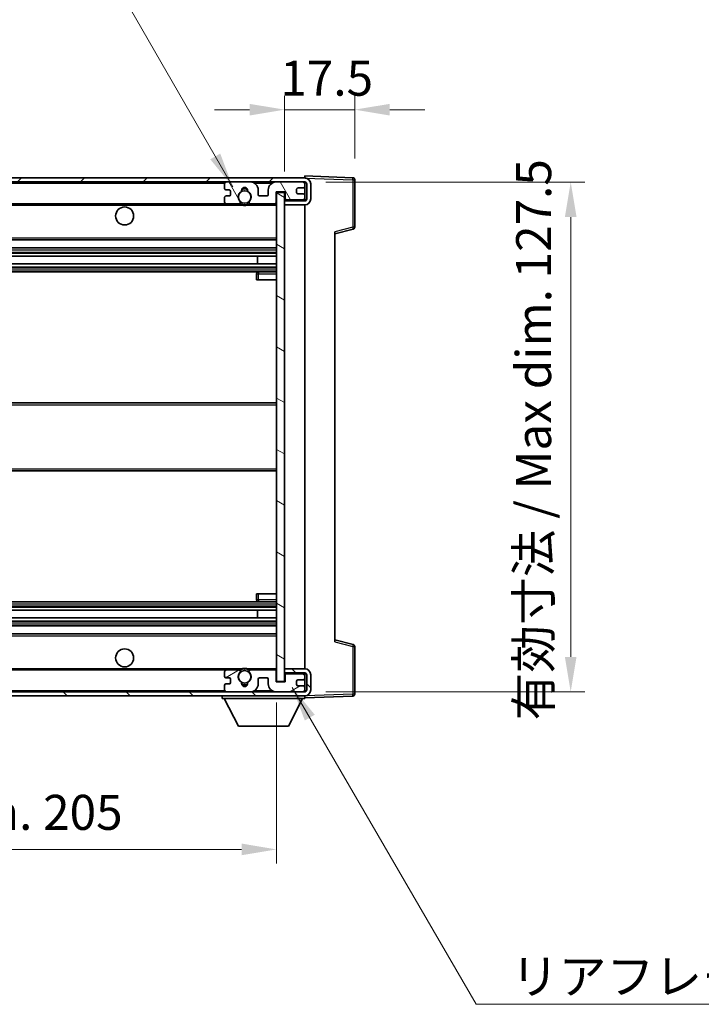
# Model space of a CAD drawing. Units: millimetres. Extents: x 5 to 7504, y -4 to 1120.
# Drawn here: x 2444 to 2614, y 599 to 845 of the extents above; entities that cross this region are included whole.
import ezdxf

# ---------------------------------------------------------------- set-up
doc = ezdxf.new("R2010")
doc.units = ezdxf.units.MM
for name, color, linetype, lineweight in [('Dimension (ISO)', 7, 'Continuous', 18), ('Dimension (ISO) @ 1', 7, 'Continuous', 18), ('Symbol (ISO)', 7, 'Continuous', 18), ('Symbol (ISO) @ 1', 7, 'Continuous', 18), ('Visible (ISO)', 7, 'Continuous', 35), ('Visible Narrow (ISO)', 7, 'Continuous', 25)]:
    doc.layers.add(name, color=color, linetype=linetype, lineweight=lineweight)
doc.layers.add('Hatch (ISO)', color=1, linetype='Continuous', lineweight=18, true_color=0xff0000)
doc.styles.add('Note Text (TK)', font='MS PGothic.ttf')
doc.dimstyles.new('Default - Method 1b (TK)', dxfattribs={"dimscale": 4, "dimtxt": 2.5, "dimasz": 2.5, "dimexe": 1, "dimexo": 1.5, "dimgap": 1, "dimtad": 1, "dimtoh": 1, "dimrnd": 1e-08, "dimdsep": 46, "dimtxsty": 'Note Text (TK)', "dimcen": 0.09, "dimdle": 5, "dimclrd": 100, "dimclre": 100, "dimclrt": 7, "dimadec": 1, "dimazin": 1, "dimtfac": 1, "dimtmove": 0, "dimatfit": 3, "dimfxl": 0, "dimtolj": 1, "dimlwd": -1, "dimlwe": -1, "dimarcsym": 0})
doc.dimstyles.new('Default - Method 1b (TK)$7', dxfattribs={"dimscale": 4, "dimtxt": 2.5, "dimasz": 2.5, "dimexe": 1, "dimexo": 1.5, "dimgap": 1, "dimtad": 1, "dimtoh": 1, "dimrnd": 1e-08, "dimdsep": 46, "dimtxsty": 'Note Text (TK)', "dimcen": 0.09, "dimdle": 5, "dimclrd": 256, "dimclre": 100, "dimclrt": 7, "dimadec": 1, "dimazin": 1, "dimtfac": 1, "dimtmove": 0, "dimatfit": 3, "dimfxl": 0, "dimtolj": 1, "dimlwd": -1, "dimlwe": -1, "dimarcsym": 0})

# ---------------------------------------------------------------- blocks, each defined once
blk = doc.blocks.new('*D76')
at = {"layer": 'Defpoints', "color": 0, "transparency": 16777216}
for p in [(2302.98, 679.25), (2507.98, 679.35), (2507.98, 637.35)]:
    blk.add_point(p, dxfattribs=at)
at = {"layer": 'Dimension (ISO)', "color": 100, "transparency": 16777216}
for p, q in [((2302.98, 674), (2302.98, 633.85)), ((2507.98, 674.1), (2507.98, 633.85)), ((2311.73, 637.35), (2499.23, 637.35))]:
    blk.add_line(p, q, dxfattribs=at)
for points in [[(2311.73, 638.81), (2311.73, 635.9), (2302.98, 637.35)], [(2499.23, 638.81), (2499.23, 635.9), (2507.98, 637.35)]]:
    blk.add_solid(points, dxfattribs=at)
at = {"layer": 'Dimension (ISO)', "color": 7, "transparency": 16777216, "insert": (2339.06, 646.62), "char_height": 8.75, "attachment_point": 4, "style": 'Note Text (TK)'}
blk.add_mtext('\\A1;\\fＭＳ Ｐゴシック|b0|i0;\\H8.7500;有効寸法 / Max dim. 205', dxfattribs=at)
blk = doc.blocks.new('*D77')
at = {"layer": 'Defpoints', "color": 0, "transparency": 16777216}
for p in [(2514.98, 804.25), (2514.98, 676.75), (2581.48, 676.75)]:
    blk.add_point(p, dxfattribs=at)
at = {"layer": 'Dimension (ISO)', "color": 100, "transparency": 16777216}
for p, q in [((2520.23, 804.25), (2584.98, 804.25)), ((2581.48, 795.5), (2581.48, 685.5)), ((2520.23, 676.75), (2584.98, 676.75))]:
    blk.add_line(p, q, dxfattribs=at)
for points in [[(2580.02, 795.5), (2582.94, 795.5), (2581.48, 804.25)], [(2580.02, 685.5), (2582.94, 685.5), (2581.48, 676.75)]]:
    blk.add_solid(points, dxfattribs=at)
at = {"layer": 'Dimension (ISO)', "color": 7, "transparency": 16777216, "insert": (2572.21, 669.61), "char_height": 8.75, "attachment_point": 4, "rotation": 90, "style": 'Note Text (TK)'}
blk.add_mtext('\\A1;\\fＭＳ Ｐゴシック|b0|i0;\\H8.7500;有効寸法 / Max dim. 127.5', dxfattribs=at)
blk = doc.blocks.new('*D78')
at = {"layer": 'Defpoints', "color": 0, "transparency": 16777216}
for p in [(2527.48, 822.34), (2527.48, 804.84), (2509.98, 801.65)]:
    blk.add_point(p, dxfattribs=at)
at = {"layer": 'Dimension (ISO)', "color": 100, "transparency": 16777216}
for p, q in [((2509.98, 806.9), (2509.98, 825.84)), ((2527.48, 810.09), (2527.48, 825.84)), ((2501.23, 822.34), (2492.48, 822.34)), ((2509.98, 822.34), (2527.48, 822.34)), ((2536.23, 822.34), (2544.98, 822.34))]:
    blk.add_line(p, q, dxfattribs=at)
for points in [[(2501.23, 823.79), (2501.23, 820.88), (2509.98, 822.34)], [(2536.23, 823.79), (2536.23, 820.88), (2527.48, 822.34)]]:
    blk.add_solid(points, dxfattribs=at)
at = {"layer": 'Dimension (ISO)', "color": 7, "transparency": 16777216, "insert": (2508.89, 830.21), "char_height": 8.75, "attachment_point": 4, "style": 'Note Text (TK)'}
blk.add_mtext('\\A1;17.5', dxfattribs=at)

msp = doc.modelspace()

# ---------------------------------------------------------------- hatches: boundary and pattern name
at = {"layer": 'Hatch (ISO)'}
h = msp.add_hatch(dxfattribs=at)
h.set_pattern_fill('ANSI31', color=256, scale=88.9, style=0)
h.set_pattern_definition([(45, (1528.679, -31.703), (-7.85772, 7.85772), [])])
edge = h.paths.add_edge_path()
edge.add_line((2514.9808, 799.5046), (2509.9808, 799.5046))
edge.add_line((2509.9808, 799.5046), (2509.9808, 798.5046))
edge.add_line((2509.9808, 798.5046), (2514.9808, 798.5046))
edge.add_ellipse((2514.9808, 800.0046), major_axis=(0, -1.5), ratio=1, start_angle=0, end_angle=90)
edge.add_line((2516.4808, 800.0046), (2516.4808, 803.7546))
edge.add_ellipse((2514.9808, 803.7546), major_axis=(1.5, 0), ratio=1, start_angle=0, end_angle=90)
edge.add_line((2514.9808, 805.2546), (2315.4808, 805.2546))
edge.add_line((2315.4808, 805.2546), (2315.4808, 804.2673))
edge.add_line((2315.4808, 804.2673), (2315.4808, 804.2546))
edge.add_line((2315.4808, 804.2546), (2315.6058, 804.2546))
edge.add_line((2315.6058, 804.2546), (2327.1808, 804.2546))
edge.add_line((2327.1808, 804.2546), (2495.4808, 804.2546))
edge.add_line((2495.4808, 804.2546), (2501.3808, 804.2546))
edge.add_line((2501.3808, 804.2546), (2507.8808, 804.2546))
edge.add_line((2507.8808, 804.2546), (2514.4808, 804.2546))
edge.add_line((2514.4808, 804.2546), (2514.9808, 804.2546))
edge.add_ellipse((2514.9808, 803.7546), major_axis=(0, 0.5), ratio=1, start_angle=270, end_angle=360, ccw=False)
edge.add_line((2515.4808, 803.7546), (2515.4808, 800.0046))
edge.add_ellipse((2514.9808, 800.0046), major_axis=(0.5, 0), ratio=1, start_angle=270, end_angle=360, ccw=False)
h = msp.add_hatch(dxfattribs=at)
h.set_pattern_fill('ANSI31', color=256, scale=88.9, angle=75.000175, style=0)
h.set_pattern_definition([(120.0002, (1528.679, -31.703), (-9.62369, -5.55628), [])])
edge = h.paths.add_edge_path()
edge.add_ellipse((2495.4808, 803.7546), major_axis=(0, 0.5), ratio=1, start_angle=0, end_angle=90)
edge.add_line((2494.9808, 803.7546), (2494.9808, 802.5546))
edge.add_ellipse((2495.2808, 802.5546), major_axis=(-0.3, 0), ratio=1, start_angle=0, end_angle=90)
edge.add_line((2495.2808, 802.2546), (2496.1808, 802.2546))
edge.add_ellipse((2496.1808, 801.9546), major_axis=(0, 0.3), ratio=1, start_angle=270, end_angle=360, ccw=False)
edge.add_line((2496.4808, 801.9546), (2496.4808, 801.0546))
edge.add_ellipse((2496.1808, 801.0546), major_axis=(0.3, 0), ratio=1, start_angle=270, end_angle=360, ccw=False)
edge.add_line((2496.1808, 800.7546), (2495.2808, 800.7546))
edge.add_ellipse((2495.2808, 800.4546), major_axis=(0, 0.3), ratio=1, start_angle=0, end_angle=90)
edge.add_line((2494.9808, 800.4546), (2494.9808, 799.2546))
edge.add_ellipse((2495.4808, 799.2546), major_axis=(-0.5, 0), ratio=1, start_angle=0, end_angle=90)
edge.add_line((2495.4808, 798.7546), (2498.5052, 798.7546))
edge.add_ellipse((2498.5052, 799.1546), major_axis=(0, -0.4), ratio=1, start_angle=0, end_angle=132.45415)
edge.add_ellipse((2499.9808, 800.5046), major_axis=(-1.1805, -1.08), ratio=1, start_angle=261.020412, end_angle=360, ccw=False)
edge.add_ellipse((2498.9329, 802.0895), major_axis=(0.1655, -0.2502), ratio=1, start_angle=0, end_angle=60.082872)
edge.add_ellipse((2499.9808, 802.1546), major_axis=(-0.7486, -0.0465), ratio=1, start_angle=172.885131, end_angle=360, ccw=False)
edge.add_ellipse((2501.0288, 802.0895), major_axis=(-0.2994, 0.0186), ratio=1, start_angle=0, end_angle=60.082872)
edge.add_ellipse((2499.9808, 800.5046), major_axis=(0.8825, 1.3346), ratio=1, start_angle=261.020412, end_angle=360, ccw=False)
edge.add_ellipse((2501.4565, 799.1546), major_axis=(-0.2951, 0.27), ratio=1, start_angle=0, end_angle=132.45415)
edge.add_line((2501.4565, 798.7546), (2507.4808, 798.7546))
edge.add_ellipse((2507.4808, 799.1546), major_axis=(0, -0.4), ratio=1, start_angle=0, end_angle=90)
edge.add_line((2507.8808, 799.1546), (2507.8808, 801.7546))
edge.add_line((2507.8808, 801.7546), (2510.0808, 801.7546))
edge.add_line((2510.0808, 801.7546), (2510.0808, 800.1546))
edge.add_ellipse((2510.4808, 800.1546), major_axis=(-0.4, 0), ratio=1, start_angle=0, end_angle=90)
edge.add_line((2510.4808, 799.7546), (2514.4808, 799.7546))
edge.add_ellipse((2514.4808, 800.2546), major_axis=(0, -0.5), ratio=1, start_angle=0, end_angle=90)
edge.add_line((2514.9808, 800.2546), (2514.9808, 800.9546))
edge.add_ellipse((2514.6808, 800.9546), major_axis=(0.3, 0), ratio=1, start_angle=0, end_angle=90)
edge.add_line((2514.6808, 801.2546), (2513.2808, 801.2546))
edge.add_ellipse((2513.2808, 801.5546), major_axis=(0, -0.3), ratio=1, start_angle=270, end_angle=360, ccw=False)
edge.add_line((2512.9808, 801.5546), (2512.9808, 802.4546))
edge.add_ellipse((2513.2808, 802.4546), major_axis=(-0.3, 0), ratio=1, start_angle=270, end_angle=360, ccw=False)
edge.add_line((2513.2808, 802.7546), (2514.6808, 802.7546))
edge.add_ellipse((2514.6808, 803.0546), major_axis=(0, -0.3), ratio=1, start_angle=0, end_angle=90)
edge.add_line((2514.9808, 803.0546), (2514.9808, 803.7546))
edge.add_ellipse((2514.4808, 803.7546), major_axis=(0.5, 0), ratio=1, start_angle=0, end_angle=90)
edge.add_line((2514.4808, 804.2546), (2507.8808, 804.2546))
edge.add_ellipse((2507.8808, 802.2546), major_axis=(0, 2), ratio=1, start_angle=0, end_angle=90)
edge.add_line((2505.8808, 802.2546), (2505.8808, 801.0546))
edge.add_ellipse((2505.5808, 801.0546), major_axis=(0.3, 0), ratio=1, start_angle=270, end_angle=360, ccw=False)
edge.add_line((2505.5808, 800.7546), (2503.6808, 800.7546))
edge.add_ellipse((2503.6808, 801.0546), major_axis=(0, -0.3), ratio=1, start_angle=270, end_angle=360, ccw=False)
edge.add_line((2503.3808, 801.0546), (2503.3808, 802.2546))
edge.add_ellipse((2501.3808, 802.2546), major_axis=(2, 0), ratio=1, start_angle=0, end_angle=90)
edge.add_line((2501.3808, 804.2546), (2495.4808, 804.2546))
h = msp.add_hatch(dxfattribs=at)
h.set_pattern_fill('ANSI31', color=256, scale=88.9, angle=105.000246, style=0)
h.set_pattern_definition([(150.0002, (1528.679, -31.703), (-5.55621, -9.62373), [])])
h.paths.add_polyline_path([(2509.9808, 801.6546), (2507.9808, 801.6546), (2507.9808, 679.3546), (2509.9808, 679.3546), (2509.9808, 681.5046), (2509.9808, 682.5046), (2509.9808, 798.5046), (2509.9808, 799.5046)])
h = msp.add_hatch(dxfattribs=at)
h.set_pattern_fill('ANSI31', color=256, scale=88.9, angle=90.00021, style=0)
h.set_pattern_definition([(135.0002, (1528.679, -31.703), (-7.8577, -7.85775), [])])
edge = h.paths.add_edge_path()
edge.add_line((2509.9808, 681.5046), (2514.9808, 681.5046))
edge.add_ellipse((2514.9808, 681.0046), major_axis=(0, 0.5), ratio=1, start_angle=270, end_angle=360, ccw=False)
edge.add_line((2515.4808, 681.0046), (2515.4808, 677.2546))
edge.add_ellipse((2514.9808, 677.2546), major_axis=(0.5, 0), ratio=1, start_angle=270, end_angle=360, ccw=False)
edge.add_line((2514.9808, 676.7546), (2514.4808, 676.7546))
edge.add_line((2514.4808, 676.7546), (2507.8808, 676.7546))
edge.add_line((2507.8808, 676.7546), (2501.3808, 676.7546))
edge.add_line((2501.3808, 676.7546), (2495.4808, 676.7546))
edge.add_line((2495.4808, 676.7546), (2327.1808, 676.7546))
edge.add_line((2327.1808, 676.7546), (2315.6058, 676.7546))
edge.add_line((2315.6058, 676.7546), (2315.4808, 676.7546))
edge.add_line((2315.4808, 676.7546), (2315.4808, 676.742))
edge.add_line((2315.4808, 676.742), (2315.4808, 675.7546))
edge.add_line((2315.4808, 675.7546), (2514.9808, 675.7546))
edge.add_ellipse((2514.9808, 677.2546), major_axis=(0, -1.5), ratio=1, start_angle=0, end_angle=90)
edge.add_line((2516.4808, 677.2546), (2516.4808, 681.0046))
edge.add_ellipse((2514.9808, 681.0046), major_axis=(1.5, 0), ratio=1, start_angle=0, end_angle=90)
edge.add_line((2514.9808, 682.5046), (2509.9808, 682.5046))
edge.add_line((2509.9808, 682.5046), (2509.9808, 681.5046))
h = msp.add_hatch(dxfattribs=at)
h.set_pattern_fill('ANSI31', color=256, scale=88.9, angle=-14.999978, style=0)
h.set_pattern_definition([(30, (1528.679, -31.703), (-5.55625, 9.62371), [])])
edge = h.paths.add_edge_path()
edge.add_ellipse((2495.4808, 677.2546), major_axis=(-0.5, 0), ratio=1, start_angle=0, end_angle=90)
edge.add_line((2495.4808, 676.7546), (2501.3808, 676.7546))
edge.add_ellipse((2501.3808, 678.7546), major_axis=(0, -2), ratio=1, start_angle=0, end_angle=90)
edge.add_line((2503.3808, 678.7546), (2503.3808, 679.9546))
edge.add_ellipse((2503.6808, 679.9546), major_axis=(-0.3, 0), ratio=1, start_angle=270, end_angle=360, ccw=False)
edge.add_line((2503.6808, 680.2546), (2505.5808, 680.2546))
edge.add_ellipse((2505.5808, 679.9546), major_axis=(0, 0.3), ratio=1, start_angle=270, end_angle=360, ccw=False)
edge.add_line((2505.8808, 679.9546), (2505.8808, 678.7546))
edge.add_ellipse((2507.8808, 678.7546), major_axis=(-2, 0), ratio=1, start_angle=0, end_angle=90)
edge.add_line((2507.8808, 676.7546), (2514.4808, 676.7546))
edge.add_ellipse((2514.4808, 677.2546), major_axis=(0, -0.5), ratio=1, start_angle=0, end_angle=90)
edge.add_line((2514.9808, 677.2546), (2514.9808, 677.9546))
edge.add_ellipse((2514.6808, 677.9546), major_axis=(0.3, 0), ratio=1, start_angle=0, end_angle=90)
edge.add_line((2514.6808, 678.2546), (2513.2808, 678.2546))
edge.add_ellipse((2513.2808, 678.5546), major_axis=(0, -0.3), ratio=1, start_angle=270, end_angle=360, ccw=False)
edge.add_line((2512.9808, 678.5546), (2512.9808, 679.4546))
edge.add_ellipse((2513.2808, 679.4546), major_axis=(-0.3, 0), ratio=1, start_angle=270, end_angle=360, ccw=False)
edge.add_line((2513.2808, 679.7546), (2514.6808, 679.7546))
edge.add_ellipse((2514.6808, 680.0546), major_axis=(0, -0.3), ratio=1, start_angle=0, end_angle=90)
edge.add_line((2514.9808, 680.0546), (2514.9808, 680.7546))
edge.add_ellipse((2514.4808, 680.7546), major_axis=(0.5, 0), ratio=1, start_angle=0, end_angle=90)
edge.add_line((2514.4808, 681.2546), (2510.4808, 681.2546))
edge.add_ellipse((2510.4808, 680.8546), major_axis=(0, 0.4), ratio=1, start_angle=0, end_angle=90)
edge.add_line((2510.0808, 680.8546), (2510.0808, 679.2546))
edge.add_line((2510.0808, 679.2546), (2507.8808, 679.2546))
edge.add_line((2507.8808, 679.2546), (2507.8808, 681.8546))
edge.add_ellipse((2507.4808, 681.8546), major_axis=(0.4, 0), ratio=1, start_angle=0, end_angle=90)
edge.add_line((2507.4808, 682.2546), (2501.4565, 682.2546))
edge.add_ellipse((2501.4565, 681.8546), major_axis=(0, 0.4), ratio=1, start_angle=0, end_angle=132.45415)
edge.add_ellipse((2499.9808, 680.5046), major_axis=(1.1805, 1.08), ratio=1, start_angle=261.020412, end_angle=360, ccw=False)
edge.add_ellipse((2501.0288, 678.9198), major_axis=(-0.1655, 0.2502), ratio=1, start_angle=0, end_angle=60.082872)
edge.add_ellipse((2499.9808, 678.8546), major_axis=(0.7486, 0.0465), ratio=1, start_angle=172.885131, end_angle=360, ccw=False)
edge.add_ellipse((2498.9329, 678.9198), major_axis=(0.2994, -0.0186), ratio=1, start_angle=0, end_angle=60.082872)
edge.add_ellipse((2499.9808, 680.5046), major_axis=(-0.8825, -1.3346), ratio=1, start_angle=261.020412, end_angle=360, ccw=False)
edge.add_ellipse((2498.5052, 681.8546), major_axis=(0.2951, -0.27), ratio=1, start_angle=0, end_angle=132.45415)
edge.add_line((2498.5052, 682.2546), (2495.4808, 682.2546))
edge.add_ellipse((2495.4808, 681.7546), major_axis=(0, 0.5), ratio=1, start_angle=0, end_angle=90)
edge.add_line((2494.9808, 681.7546), (2494.9808, 680.5546))
edge.add_ellipse((2495.2808, 680.5546), major_axis=(-0.3, 0), ratio=1, start_angle=0, end_angle=90)
edge.add_line((2495.2808, 680.2546), (2496.1808, 680.2546))
edge.add_ellipse((2496.1808, 679.9546), major_axis=(0, 0.3), ratio=1, start_angle=270, end_angle=360, ccw=False)
edge.add_line((2496.4808, 679.9546), (2496.4808, 679.0546))
edge.add_ellipse((2496.1808, 679.0546), major_axis=(0.3, 0), ratio=1, start_angle=270, end_angle=360, ccw=False)
edge.add_line((2496.1808, 678.7546), (2495.2808, 678.7546))
edge.add_ellipse((2495.2808, 678.4546), major_axis=(0, 0.3), ratio=1, start_angle=0, end_angle=90)
edge.add_line((2494.9808, 678.4546), (2494.9808, 677.2546))

# ---------------------------------------------------------------- linework, layer by layer
at = {"layer": 'Visible (ISO)'}
for p, q in [((2514.9808, 805.2546), (2315.4808, 805.2546)), ((2514.9808, 805.2549), (2514.9808, 805.7546)), ((2526.9983, 805.335), (2514.9808, 805.7546)), ((2514.9808, 805.2546), (2514.9808, 805.2549)), ((2315.4808, 804.2546), (2514.9808, 804.2546)), ((2494.9808, 803.7546), (2494.9808, 802.5546)), ((2501.3808, 804.2546), (2495.4808, 804.2546)), ((2514.4808, 804.2546), (2507.8808, 804.2546)), ((2513.2808, 802.7546), (2514.6808, 802.7546)), ((2514.9808, 803.7546), (2514.9808, 804.2546)), ((2514.9808, 803.0546), (2514.9808, 803.7546)), ((2514.9808, 800.9546), (2514.9808, 803.0546)), ((2515.4808, 803.7546), (2515.4808, 800.0046)), ((2516.4808, 800.0046), (2516.4808, 803.7546)), ((2527.4808, 792.9237), (2527.4808, 804.8353)), ((2494.9808, 800.4546), (2494.9808, 799.2546)), ((2495.2808, 802.2546), (2496.1808, 802.2546)), ((2496.1808, 800.7546), (2495.2808, 800.7546)), ((2496.4808, 801.9546), (2496.4808, 801.0546)), ((2503.3808, 801.0546), (2503.3808, 802.2546)), ((2505.5808, 800.7546), (2503.6808, 800.7546)), ((2505.8808, 802.2546), (2505.8808, 801.0546)), ((2507.8808, 799.1546), (2507.8808, 801.7546)), ((2507.8808, 801.7546), (2510.0808, 801.7546)), ((2509.9808, 801.6546), (2507.9808, 801.6546)), ((2507.9808, 801.6546), (2507.9808, 679.3546)), ((2509.9808, 679.3546), (2509.9808, 801.6546)), ((2510.0808, 801.7546), (2510.0808, 800.1546)), ((2512.9808, 801.5546), (2512.9808, 802.4546)), ((2514.6808, 801.2546), (2513.2808, 801.2546)), ((2514.9808, 800.2546), (2514.9808, 800.9546)), ((2514.9808, 799.7546), (2514.9808, 800.2546)), ((2327.4808, 798.7546), (2495.4808, 798.7546)), ((2495.4808, 798.7546), (2498.5052, 798.7546)), ((2498.5052, 798.7546), (2498.82, 798.7546)), ((2501.1417, 798.7546), (2501.4565, 798.7546)), ((2501.4565, 798.7546), (2507.4808, 798.7546)), ((2507.4808, 798.7546), (2507.9808, 798.7546)), ((2510.4808, 799.7546), (2509.9808, 799.7546)), ((2514.9808, 799.5046), (2509.9808, 799.5046)), ((2509.9808, 799.5046), (2509.9808, 798.5046)), ((2509.9808, 798.5046), (2514.9808, 798.5046)), ((2510.4808, 799.7546), (2514.4808, 799.7546)), ((2514.9808, 799.7546), (2514.4808, 799.7546)), ((2514.9808, 799.5046), (2514.9808, 799.7546)), ((2514.9808, 682.5046), (2514.9808, 798.5046)), ((2522.4808, 791.2546), (2527.1049, 792.4393)), ((2522.4808, 791.7663), (2522.4808, 689.243)), ((2327.4808, 789.7546), (2507.9808, 789.7546)), ((2327.4808, 787.7546), (2507.9808, 787.7546)), ((2327.4808, 785.7094), (2507.9808, 785.7094)), ((2503.1682, 783.7998), (2503.1682, 785.7094)), ((2503.1808, 783.7998), (2503.1808, 785.7094)), ((2327.4808, 783.7998), (2507.9808, 783.7998)), ((2327.4808, 781.7546), (2507.9808, 781.7546)), ((2502.9808, 781.2546), (2502.9808, 779.7546)), ((2507.9808, 781.7546), (2503.4808, 781.7546)), ((2503.4808, 779.7546), (2502.9808, 779.7546)), ((2503.4808, 779.7546), (2507.9808, 779.7546)), ((2327.4808, 749.0046), (2507.9808, 749.0046)), ((2327.4808, 732.0046), (2507.9808, 732.0046)), ((2502.9808, 701.2546), (2503.4808, 701.2546)), ((2502.9808, 701.2546), (2502.9808, 699.7546)), ((2503.4808, 701.2546), (2507.9808, 701.2546)), ((2327.4808, 699.2546), (2507.9808, 699.2546)), ((2327.4808, 697.2095), (2507.9808, 697.2095)), ((2503.1682, 695.2999), (2503.1682, 697.2095)), ((2503.1808, 695.2999), (2503.1808, 697.2095)), ((2503.4808, 699.2546), (2507.9808, 699.2546)), ((2327.4808, 695.2999), (2507.9808, 695.2999)), ((2327.4808, 693.2546), (2507.9808, 693.2546)), ((2327.4808, 691.2546), (2507.9808, 691.2546)), ((2527.1049, 688.57), (2522.4808, 689.7546)), ((2527.4808, 676.174), (2527.4808, 688.0856)), ((2327.4808, 682.2546), (2495.4808, 682.2546)), ((2498.5052, 682.2546), (2495.4808, 682.2546)), ((2498.5052, 682.2546), (2498.82, 682.2546)), ((2501.1417, 682.2546), (2501.4565, 682.2546)), ((2507.4808, 682.2546), (2501.4565, 682.2546)), ((2507.4808, 682.2546), (2507.9808, 682.2546)), ((2514.9808, 682.5046), (2509.9808, 682.5046)), ((2509.9808, 682.5046), (2509.9808, 681.5046)), ((2494.9808, 681.7546), (2494.9808, 680.5546)), ((2495.2808, 680.2546), (2496.1808, 680.2546)), ((2496.4808, 679.9546), (2496.4808, 679.0546)), ((2503.3808, 678.7546), (2503.3808, 679.9546)), ((2503.6808, 680.2546), (2505.5808, 680.2546)), ((2505.8808, 679.9546), (2505.8808, 678.7546)), ((2507.8808, 679.2546), (2507.8808, 681.8546)), ((2509.9808, 681.5046), (2514.9808, 681.5046)), ((2510.4808, 681.2546), (2509.9808, 681.2546)), ((2510.0808, 680.8546), (2510.0808, 679.2546)), ((2514.4808, 681.2546), (2510.4808, 681.2546)), ((2513.2808, 679.7546), (2514.6808, 679.7546)), ((2514.9808, 681.2546), (2514.4808, 681.2546)), ((2514.9808, 681.2546), (2514.9808, 681.5046)), ((2514.9808, 680.7546), (2514.9808, 681.2546)), ((2514.9808, 680.0546), (2514.9808, 680.7546)), ((2514.9808, 677.9546), (2514.9808, 680.0546)), ((2515.4808, 681.0046), (2515.4808, 677.2546)), ((2516.4808, 677.2546), (2516.4808, 681.0046)), ((2494.9808, 678.4546), (2494.9808, 677.2546)), ((2496.1808, 678.7546), (2495.2808, 678.7546)), ((2510.0808, 679.2546), (2507.8808, 679.2546)), ((2507.9808, 679.3546), (2509.9808, 679.3546)), ((2512.9808, 678.5546), (2512.9808, 679.4546)), ((2514.6808, 678.2546), (2513.2808, 678.2546)), ((2514.9808, 677.2546), (2514.9808, 677.9546)), ((2514.9808, 676.7546), (2514.9808, 677.2546)), ((2514.9808, 676.7546), (2315.4808, 676.7546)), ((2315.4808, 675.7546), (2514.9808, 675.7546)), ((2494.3808, 675.7546), (2494.3808, 675.0546)), ((2494.3808, 675.0546), (2514.9808, 675.0546)), ((2498.4308, 668.1546), (2494.8808, 675.0546)), ((2495.4808, 676.7546), (2501.3808, 676.7546)), ((2507.8808, 676.7546), (2514.4808, 676.7546)), ((2510.9308, 668.1546), (2514.4808, 675.0546)), ((2514.9808, 675.7546), (2514.9808, 675.0546)), ((2514.9808, 675.2546), (2526.9983, 675.6743)), ((2498.4308, 668.1546), (2510.9308, 668.1546))]:
    msp.add_line(p, q, dxfattribs=at)
for centre, radius in [((2499.9808, 800.5046), 1.5706), ((2469.9808, 795.7546), 2.25), ((2469.9808, 685.2546), 2.25), ((2499.9808, 680.5046), 1.5706)]:
    msp.add_circle(centre, radius, dxfattribs=at)
for centre, radius, start, end in [((2514.9808, 803.7546), 1.5, 0, 90), ((2526.9808, 804.8353), 0.5, 0, 88), ((2495.4808, 803.7546), 0.5, 90, 180), ((2499.9808, 802.1546), 0.75, 356.442565, 183.557435), ((2501.3808, 802.2546), 2, 0, 90), ((2507.8808, 802.2546), 2, 90, 180), ((2513.2808, 802.4546), 0.3, 90, 180), ((2514.4808, 803.7546), 0.5, 0, 90), ((2514.6808, 803.0546), 0.3, 270, 0), ((2514.9808, 803.7546), 0.5, 0, 90), ((2495.2808, 802.5546), 0.3, 180, 270), ((2495.2808, 800.4546), 0.3, 90, 180), ((2496.1808, 801.9546), 0.3, 0, 90), ((2496.1808, 801.0546), 0.3, 270, 0), ((2499.9808, 800.5046), 1.6, 123.474563, 222.45415), ((2498.9329, 802.0895), 0.3, 303.474563, 3.557435), ((2499.9808, 800.5046), 2, 68.96053, 111.03947), ((2499.9808, 800.5046), 2.1, 71.451, 108.549), ((2501.0288, 802.0895), 0.3, 176.442565, 236.525437), ((2499.9808, 800.5046), 1.6, 317.54585, 56.525437), ((2503.6808, 801.0546), 0.3, 180, 270), ((2505.5808, 801.0546), 0.3, 270, 0), ((2513.2808, 801.5546), 0.3, 180, 270), ((2514.4808, 800.2546), 0.5, 270, 0), ((2514.6808, 800.9546), 0.3, 0, 90), ((2495.4808, 799.2546), 0.5, 180, 270), ((2498.5052, 799.1546), 0.4, 270, 42.45415), ((2499.9808, 800.5046), 2.1, 233.298213, 236.44269), ((2499.9808, 800.5046), 2, 233.932491, 306.067509), ((2499.9808, 800.5046), 2.1, 257.472095, 282.527905), ((2501.4565, 799.1546), 0.4, 137.54585, 270), ((2499.9808, 800.5046), 2.1, 303.55731, 306.701787), ((2507.4808, 799.1546), 0.4, 270, 0), ((2510.4808, 800.1546), 0.4, 180, 270), ((2514.9808, 800.0046), 1.5, 270, 0), ((2514.9808, 800.0046), 0.5, 270, 0), ((2526.9808, 792.9237), 0.5, 284.37, 0), ((2503.4808, 781.2546), 0.5, 90, 180), ((2503.4808, 699.7546), 0.5, 180, 270), ((2526.9808, 688.0856), 0.5, 0, 75.63), ((2495.4808, 681.7546), 0.5, 90, 180), ((2498.5052, 681.8546), 0.4, 317.54585, 90), ((2499.9808, 680.5046), 2.1, 123.55731, 126.701787), ((2499.9808, 680.5046), 2, 53.932491, 126.067509), ((2499.9808, 680.5046), 2.1, 77.472095, 102.527905), ((2501.4565, 681.8546), 0.4, 90, 222.45415), ((2499.9808, 680.5046), 2.1, 53.298213, 56.44269), ((2507.4808, 681.8546), 0.4, 0, 90), ((2514.9808, 681.0046), 1.5, 0, 90), ((2495.2808, 680.5546), 0.3, 180, 270), ((2496.1808, 679.9546), 0.3, 0, 90), ((2499.9808, 680.5046), 1.6, 137.54585, 236.525437), ((2499.9808, 680.5046), 1.6, 303.474563, 42.45415), ((2503.6808, 679.9546), 0.3, 90, 180), ((2505.5808, 679.9546), 0.3, 0, 90), ((2510.4808, 680.8546), 0.4, 90, 180), ((2513.2808, 679.4546), 0.3, 90, 180), ((2514.4808, 680.7546), 0.5, 0, 90), ((2514.6808, 680.0546), 0.3, 270, 0), ((2514.9808, 681.0046), 0.5, 0, 90), ((2495.2808, 678.4546), 0.3, 90, 180), ((2495.4808, 677.2546), 0.5, 180, 270), ((2496.1808, 679.0546), 0.3, 270, 0), ((2498.9329, 678.9198), 0.3, 356.442565, 56.525437), ((2499.9808, 678.8546), 0.75, 176.442565, 3.557435), ((2499.9808, 680.5046), 2, 248.96053, 291.03947), ((2499.9808, 680.5046), 2.1, 251.451, 288.549), ((2501.0288, 678.9198), 0.3, 123.474563, 183.557435), ((2501.3808, 678.7546), 2, 270, 0), ((2507.8808, 678.7546), 2, 180, 270), ((2513.2808, 678.5546), 0.3, 180, 270), ((2514.4808, 677.2546), 0.5, 270, 0), ((2514.6808, 677.9546), 0.3, 0, 90), ((2514.9808, 677.2546), 0.5, 270, 0), ((2514.9808, 677.2546), 1.5, 270, 0), ((2526.9808, 676.174), 0.5, 272, 0)]:
    msp.add_arc(centre, radius, start, end, dxfattribs=at)
for points, knots in [([(2499.5253, 798.4546), (2499.4163, 798.4789), (2499.3108, 798.5118), (2499.1381, 798.5794), (2499.0488, 798.6212), (2498.9507, 798.6743), (2498.9166, 798.6941), (2498.872, 798.7211), (2498.8532, 798.733), (2498.8272, 798.7498), (2498.82, 798.7546), (2498.82, 798.7546)], [-0.0853709179, -0.0853709179, -0.0853709179, -0.0853709179, -0.0545116262, -0.0545116262, -0.0293355354, -0.0293355354, -0.0179856969, -0.0179856969, -0.0089928485, -0.0089928485, 0, 0, 0, 0]), ([(2501.1417, 798.7546), (2501.1417, 798.7546), (2501.1345, 798.7498), (2501.1084, 798.733), (2501.0897, 798.7211), (2501.0451, 798.6941), (2501.011, 798.6743), (2500.9129, 798.6212), (2500.8236, 798.5794), (2500.6509, 798.5118), (2500.5453, 798.4789), (2500.4364, 798.4546)], [-0.2570614387, -0.2570614387, -0.2570614387, -0.2570614387, -0.2480685903, -0.2480685903, -0.2390757418, -0.2390757418, -0.2277259033, -0.2277259033, -0.2025498125, -0.2025498125, -0.1716905209, -0.1716905209, -0.1716905209, -0.1716905209]), ([(2498.82, 682.2546), (2498.82, 682.2546), (2498.8272, 682.2595), (2498.8532, 682.2763), (2498.872, 682.2882), (2498.9166, 682.3152), (2498.9507, 682.335), (2499.0488, 682.388), (2499.1381, 682.4299), (2499.3108, 682.4975), (2499.4163, 682.5304), (2499.5253, 682.5546)], [-0.2570614387, -0.2570614387, -0.2570614387, -0.2570614387, -0.2480685903, -0.2480685903, -0.2390757418, -0.2390757418, -0.2277259033, -0.2277259033, -0.2025498125, -0.2025498125, -0.1716905209, -0.1716905209, -0.1716905209, -0.1716905209]), ([(2500.4364, 682.5546), (2500.5453, 682.5304), (2500.6509, 682.4975), (2500.8236, 682.4299), (2500.9129, 682.388), (2501.011, 682.335), (2501.0451, 682.3152), (2501.0897, 682.2882), (2501.1084, 682.2763), (2501.1345, 682.2595), (2501.1417, 682.2546), (2501.1417, 682.2546)], [-0.0853709179, -0.0853709179, -0.0853709179, -0.0853709179, -0.0545116262, -0.0545116262, -0.0293355354, -0.0293355354, -0.0179856969, -0.0179856969, -0.0089928485, -0.0089928485, 0, 0, 0, 0])]:
    msp.add_open_spline(points, degree=3, knots=knots, dxfattribs=at)
at = {"layer": 'Visible Narrow (ISO)'}
for p, q in [((2514.9808, 805.2549), (2514.9904, 805.2546)), ((2515.0759, 805.2516), (2526.9983, 804.8353)), ((2327.4808, 803.9546), (2495.0226, 803.9546)), ((2502.4344, 803.9546), (2506.8273, 803.9546)), ((2514.9391, 803.9546), (2514.9808, 803.9546)), ((2526.9983, 804.8353), (2526.9983, 792.9237)), ((2526.9983, 804.8353), (2527.4808, 804.8353)), ((2327.4808, 798.4546), (2499.5253, 798.4546)), ((2500.4364, 798.4546), (2507.9808, 798.4546)), ((2526.9983, 792.9237), (2522.4808, 791.7663)), ((2527.4808, 792.9237), (2526.9983, 792.9237)), ((2327.4808, 790.2546), (2507.9808, 790.2546)), ((2327.4808, 787.2546), (2507.9808, 787.2546)), ((2327.4808, 786.7445), (2507.9808, 786.7445)), ((2327.4808, 786.4847), (2507.9808, 786.4847)), ((2327.4808, 785.7496), (2507.9808, 785.7496)), ((2327.4808, 783.7614), (2507.9808, 783.7614)), ((2327.4808, 783.0464), (2507.9808, 783.0464)), ((2327.4808, 782.7848), (2507.9808, 782.7848)), ((2327.4808, 782.2546), (2507.9808, 782.2546)), ((2502.9808, 781.2546), (2503.4808, 781.2546)), ((2503.4808, 781.7546), (2503.4808, 781.2546)), ((2503.4808, 779.7546), (2503.4808, 781.2546)), ((2503.4808, 781.2546), (2507.9808, 781.2546)), ((2327.4808, 748.5046), (2507.9808, 748.5046)), ((2327.4808, 732.5046), (2507.9808, 732.5046)), ((2503.4808, 699.7546), (2502.9808, 699.7546)), ((2503.4808, 699.7546), (2503.4808, 701.2546)), ((2503.4808, 699.7546), (2503.4808, 699.2546)), ((2507.9808, 699.7546), (2503.4808, 699.7546)), ((2327.4808, 698.7546), (2507.9808, 698.7546)), ((2327.4808, 698.2245), (2507.9808, 698.2245)), ((2327.4808, 697.9629), (2507.9808, 697.9629)), ((2327.4808, 697.2479), (2507.9808, 697.2479)), ((2327.4808, 695.2597), (2507.9808, 695.2597)), ((2327.4808, 694.5246), (2507.9808, 694.5246)), ((2327.4808, 694.2648), (2507.9808, 694.2648)), ((2327.4808, 693.7546), (2507.9808, 693.7546)), ((2327.4808, 690.7546), (2507.9808, 690.7546)), ((2522.4808, 689.243), (2526.9983, 688.0856)), ((2526.9983, 688.0856), (2527.4808, 688.0856)), ((2526.9983, 688.0856), (2526.9983, 676.174)), ((2327.4808, 682.5546), (2499.5253, 682.5546)), ((2500.4364, 682.5546), (2507.9808, 682.5546)), ((2327.4808, 677.0546), (2495.0226, 677.0546)), ((2502.4344, 677.0546), (2506.8273, 677.0546)), ((2514.9391, 677.0546), (2514.9808, 677.0546)), ((2514.9904, 675.7547), (2514.9808, 675.7543)), ((2526.9983, 676.174), (2515.0759, 675.7577)), ((2527.4808, 676.174), (2526.9983, 676.174))]:
    msp.add_line(p, q, dxfattribs=at)
for centre, major_axis, ratio, start_param, end_param in [((2526.9808, 804.8353), (0.0174, 0.4997), 0.03487826, 4.71360696, 6.28318531), ((2526.9808, 792.9237), (0.1241, -0.4844), 0.03380887, 0, 1.56213477), ((2526.9808, 688.0856), (0.1241, 0.4844), 0.03380887, 4.72105054, 6.28318531), ((2526.9808, 676.174), (0.0174, -0.4997), 0.03487826, 0, 1.56957835)]:
    msp.add_ellipse(centre, major_axis=major_axis, ratio=ratio, start_param=start_param, end_param=end_param, dxfattribs=at)

# ---------------------------------------------------------------- texts
at = {"layer": 'Symbol (ISO)', "color": 7, "insert": (2566.5666, 609.9693), "char_height": 8.75, "width": 156.732459, "attachment_point": 1, "line_spacing_factor": 1.5, "style": 'Note Text (TK)'}
msp.add_mtext('{\\fＭＳ Ｐゴシック|b0|i0;リアフレーム2 / Rear frame2}', dxfattribs=at)

# ---------------------------------------------------------------- dimensions: what is measured, and where the dimension line sits
at = {"layer": 'Dimension (ISO) @ 1', "color": 100, "true_color": 0x00ff3f}
dim = msp.add_linear_dim(base=(2527.4808, 822.3353), p1=(2509.9808, 801.6546), p2=(2527.4808, 804.8353), dimstyle='Default - Method 1b (TK)', override={"dimscale": 1, "dimtxt": 8.75, "dimasz": 8.75, "dimexe": 3.5, "dimexo": 5.25, "dimgap": 3.5, "dimtoh": 0, "dimdec": 2, "dimcen": 0.315, "dimtol": 0, "dimlim": 0, "dimtp": 0, "dimtm": 0, "dimtdec": 2, "dimtix": 0, "dimtofl": 1, "dimtmove": 0, "dimatfit": 1}, dxfattribs=at)
dim.commit()
dim.dimension.update_dxf_attribs({"geometry": '*D78', "text_midpoint": (2518.7308, 822.3353), "dimtype": 128})
dim = msp.add_linear_dim(base=(2581.4808, 676.7546), p1=(2514.9808, 804.2546), p2=(2514.9808, 676.7546), angle=270, text='\\fＭＳ Ｐゴシック|b0|i0;\\H8.7500;有効寸法 / Max dim. <>', dimstyle='Default - Method 1b (TK)', override={"dimscale": 1, "dimtxt": 8.75, "dimasz": 8.75, "dimexe": 3.5, "dimexo": 5.25, "dimgap": 3.5, "dimtoh": 0, "dimdec": 2, "dimcen": 0.315, "dimtol": 0, "dimlim": 0, "dimtp": 0, "dimtm": 0, "dimtdec": 2, "dimtix": 0, "dimtofl": 0, "dimtmove": 0, "dimatfit": 1}, dxfattribs=at)
dim.commit()
dim.dimension.update_dxf_attribs({"geometry": '*D77', "text_midpoint": (2581.4808, 740.5046), "dimtype": 128})
dim = msp.add_linear_dim(base=(2507.9808, 637.3546), p1=(2302.9808, 679.2546), p2=(2507.9808, 679.3546), text='\\fＭＳ Ｐゴシック|b0|i0;\\H8.7500;有効寸法 / Max dim. <>', dimstyle='Default - Method 1b (TK)', override={"dimscale": 1, "dimtxt": 8.75, "dimasz": 8.75, "dimexe": 3.5, "dimexo": 5.25, "dimgap": 3.5, "dimtoh": 0, "dimdec": 2, "dimcen": 0.315, "dimtol": 0, "dimlim": 0, "dimtp": 0, "dimtm": 0, "dimtdec": 2, "dimtix": 0, "dimtofl": 0, "dimtmove": 0, "dimatfit": 1}, dxfattribs=at)
dim.commit()
dim.dimension.update_dxf_attribs({"geometry": '*D76', "text_midpoint": (2405.4808, 637.3546), "dimtype": 128})

# ---------------------------------------------------------------- leaders
at = {"layer": 'Symbol (ISO) @ 1', "color": 100, "true_color": 0x00ff40, "annotation_type": 0, "has_hookline": 1}
for points, hookline_direction, text_width in [([(2496.9878, 803.0599), (2461.3953, 865.0219), (2452.6453, 865.0219)], 1, 148.4517), ([(2511.8736, 677.8783), (2557.8166, 598.6167), (2566.5666, 598.6167)], 0, 150.1918)]:
    msp.add_leader(points, dimstyle='Default - Method 1b (TK)$7', override={"dimscale": 1, "dimtxt": 8.75, "dimasz": 8.75, "dimgap": 0, "dimtad": 1}, dxfattribs=dict(at, hookline_direction=hookline_direction, text_width=text_width))

doc.saveas('drawing.dxf')
